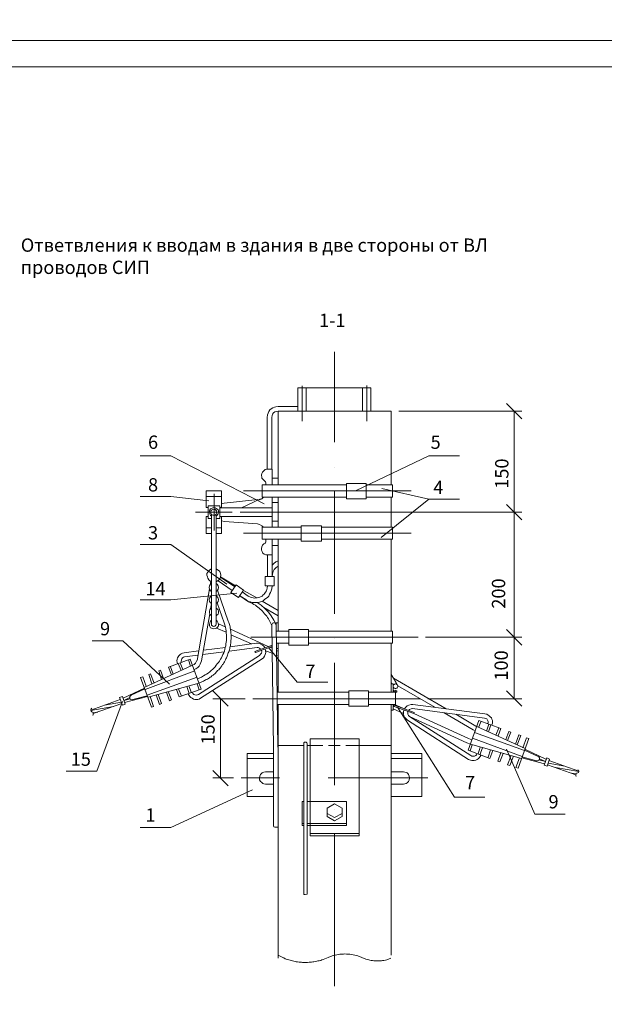
# Model space of a CAD drawing. Units: millimetres. Extents: x 2258 to 2737, y 1504 to 2183.
# Drawn here: x 2431 to 2541, y 1662 to 1847 of the extents above; entities that cross this region are included whole.
import ezdxf

# ---------------------------------------------------------------- set-up
doc = ezdxf.new("R2010")
doc.units = ezdxf.units.MM
doc.layers.add('P', color=250, linetype='Continuous', lineweight=100)
doc.styles.add('GOST 2.304', font='CS_Gost2304.shx', dxfattribs={"oblique": 15, "height": 2.5})
doc.styles.get("Standard").update_dxf_attribs({"font": 'arial.ttf'})

# ---------------------------------------------------------------- blocks, each defined once
blk = doc.blocks.new('A$C0c46ba60')
at = {"color": 7, "linetype": 'ByBlock', "lineweight": 13}
blk.add_lwpolyline([(478.6, 0), (0, 0), (0, 339.53), (478.6, 339.53)], close=True, dxfattribs=at)
at = {"layer": 'P', "color": 7, "linetype": 'Continuous', "lineweight": 15}
blk.add_lwpolyline([(20, 334.53), (473.6, 334.53)], dxfattribs=at)
blk = doc.blocks.new('A$Ccaa04131')
at = {"color": 7, "linetype": 'ByBlock', "lineweight": 13}
blk.add_lwpolyline([(478.6, 0), (0, 0), (0, 339.53), (478.6, 339.53)], close=True, dxfattribs=at)
blk = doc.blocks.new('Больш.')
at = {"color": 0, "linetype": 'ByBlock'}
blk.add_blockref('A$Ccaa04131', (293.5, 574.13), dxfattribs=at)

msp = doc.modelspace()

# ---------------------------------------------------------------- linework, layer by layer
at = {"color": 7, "linetype": 'ByBlock', "lineweight": 13}
for points in [[(2502.32, 1773.55), (2525.39, 1773.55)], [(2453.79, 1765.15), (2459.52, 1765.15)], [(2507.92, 1765.15), (2513.66, 1765.15)], [(2453.79, 1757.48), (2459.52, 1757.48)], [(2453.79, 1748.48), (2459.52, 1748.48)], [(2453.79, 1738.08), (2459.52, 1738.08)], [(2522.52, 1732.55), (2525.39, 1729.62)], [(2525.39, 1729.62), (2522.52, 1732.55)], [(2444.79, 1730.42), (2450.52, 1730.42)], [(2459.32, 1722.28), (2450.52, 1730.42)], [(2517.79, 1731.08), (2525.39, 1731.08)], [(2457.59, 1724.88), (2457.26, 1724.75)], [(2457.79, 1723.15), (2457.26, 1724.75)], [(2458.19, 1723.35), (2457.59, 1724.88)], [(2459.66, 1724.02), (2459.12, 1725.48)], [(2459.99, 1724.15), (2459.46, 1725.55)], [(2454.26, 1723.68), (2453.86, 1723.55)], [(2455.92, 1717.95), (2453.86, 1723.55)], [(2454.92, 1721.88), (2454.26, 1723.68)], [(2455.72, 1724.22), (2455.39, 1724.08)], [(2455.99, 1722.35), (2455.39, 1724.08)], [(2456.39, 1722.48), (2455.72, 1724.22)], [(2450.59, 1719.68), (2454.59, 1721.55)], [(2452.12, 1720.22), (2454.66, 1721.42)], [(2459.66, 1719.35), (2459.26, 1719.15), (2458.72, 1720.75)], [(2459.66, 1719.35), (2459.06, 1720.88)], [(2444.52, 1717.42), (2450.06, 1719.42)], [(2450.46, 1719.02), (2445.66, 1705.95)], [(2450.26, 1718.88), (2447.12, 1718.35)], [(2449.92, 1719.75), (2450.46, 1719.95)], [(2450.99, 1718.55), (2450.46, 1718.35), (2449.92, 1719.75)], [(2450.99, 1718.55), (2450.46, 1719.95)], [(2451.92, 1719.55), (2450.72, 1719.22), (2451.86, 1719.75)], [(2455.19, 1719.95), (2450.86, 1718.82)], [(2452.12, 1720.22), (2451.99, 1720.08), (2451.86, 1719.95), (2451.86, 1719.82), (2451.86, 1719.68), (2451.92, 1719.48), (2452.06, 1719.42), (2452.26, 1719.35), (2452.39, 1719.42)], [(2455.12, 1720.08), (2452.39, 1719.42)], [(2455.92, 1717.95), (2456.26, 1718.08), (2455.66, 1719.95)], [(2457.39, 1718.48), (2456.79, 1720.28)], [(2457.39, 1718.48), (2457.79, 1718.62), (2457.19, 1720.35)], [(2448.79, 1718.08), (2444.52, 1717.35)], [(2444.72, 1717.75), (2444.59, 1717.62), (2444.52, 1717.48), (2444.52, 1717.35), (2444.59, 1717.22), (2444.72, 1717.08)], [(2444.92, 1716.42), (2444.99, 1716.55), (2444.99, 1716.75), (2444.99, 1716.95), (2444.86, 1717.02), (2444.72, 1717.08)], [(2444.99, 1716.75), (2450.32, 1718.62)], [(2445.86, 1717.02), (2444.99, 1716.88)], [(2439.92, 1705.95), (2445.66, 1705.95)]]:
    msp.add_lwpolyline(points, dxfattribs=at)
at = {"layer": 'P', "color": 7, "linetype": 'Continuous', "lineweight": 13}
for points in [[(2490.26, 1784.68), (2490.26, 1767.68)], [(2484.19, 1778.28), (2484.19, 1771.62)], [(2496.32, 1778.35), (2496.32, 1771.62)], [(2483.39, 1777.88), (2483.39, 1773.55)], [(2483.39, 1777.88), (2484.92, 1777.88)], [(2484.19, 1777.88), (2484.19, 1771.62)], [(2484.92, 1777.88), (2484.92, 1773.55)], [(2484.92, 1773.55), (2484.92, 1777.88), (2495.52, 1777.88)], [(2495.52, 1777.88), (2495.52, 1773.55)], [(2497.06, 1777.88), (2495.52, 1777.88)], [(2497.06, 1777.88), (2497.06, 1773.55)], [(2483.39, 1774.42), (2479.66, 1774.42), (2479.26, 1774.35), (2478.99, 1774.28), (2478.66, 1774.15), (2478.39, 1773.95), (2478.12, 1773.75), (2477.92, 1773.48), (2477.79, 1773.15), (2477.66, 1772.82), (2477.59, 1772.35)], [(2525.39, 1772.08), (2522.52, 1774.95)], [(2479.66, 1773.55), (2479.32, 1773.48), (2479.06, 1773.42), (2478.79, 1773.22), (2478.59, 1772.95), (2478.52, 1772.68), (2478.46, 1772.35), (2478.46, 1762.62)], [(2479.66, 1773.55), (2479.66, 1759.68)], [(2500.86, 1773.55), (2479.66, 1773.55)], [(2500.86, 1773.55), (2500.86, 1759.68)], [(2523.92, 1773.55), (2523.92, 1754.55)], [(2477.59, 1772.35), (2477.59, 1762.62)], [(2477.06, 1756.15), (2459.52, 1765.15)], [(2494.19, 1758.55), (2507.92, 1765.15)], [(2478.52, 1762.62), (2477.66, 1762.62), (2477.46, 1762.62), (2477.26, 1762.55), (2476.99, 1762.35), (2476.72, 1762.08), (2476.59, 1761.82), (2476.52, 1761.48), (2476.59, 1761.15), (2476.59, 1760.95), (2476.72, 1760.82), (2476.86, 1760.68), (2476.99, 1760.55), (2477.26, 1760.35)], [(2478.52, 1762.62), (2478.52, 1759.68)], [(2490.26, 1763.02), (2490.26, 1763.02)], [(2476.66, 1757.35), (2476.66, 1759.68)], [(2492.46, 1759.68), (2476.66, 1759.68)], [(2477.39, 1759.68), (2477.39, 1760.15), (2477.32, 1760.28), (2477.26, 1760.35)], [(2478.52, 1760.95), (2479.66, 1760.95)], [(2492.46, 1759.95), (2492.46, 1757.08)], [(2496.19, 1757.08), (2496.19, 1759.95), (2492.46, 1759.95)], [(2501.12, 1759.68), (2496.19, 1759.68)], [(2501.12, 1759.68), (2501.12, 1757.35)], [(2469.06, 1758.55), (2466.19, 1758.55)], [(2466.19, 1755.42), (2466.19, 1758.55)], [(2467.66, 1751.15), (2467.66, 1758.02)], [(2469.06, 1755.35), (2469.06, 1758.55)], [(2504.59, 1758.55), (2473.19, 1758.55)], [(2490.26, 1758.48), (2490.26, 1735.48)], [(2499.12, 1759.02), (2507.92, 1757.02)], [(2466.66, 1756.68), (2459.52, 1757.48)], [(2469.06, 1757.48), (2466.19, 1757.48)], [(2469.52, 1756.28), (2469.06, 1756.15)], [(2475.86, 1756.95), (2469.52, 1756.28)], [(2472.79, 1755.35), (2476.39, 1757.08)], [(2475.79, 1756.82), (2476.19, 1756.88), (2476.59, 1757.08), (2476.92, 1757.35)], [(2492.46, 1757.35), (2476.66, 1757.35)], [(2478.52, 1757.35), (2478.52, 1751.75)], [(2478.52, 1756.35), (2479.66, 1756.35)], [(2479.66, 1757.35), (2479.66, 1751.75)], [(2496.19, 1757.08), (2492.46, 1757.08)], [(2501.12, 1757.35), (2496.19, 1757.35)], [(2513.66, 1757.02), (2507.92, 1757.02), (2498.99, 1749.82)], [(2500.86, 1757.35), (2500.86, 1751.75)], [(2522.52, 1756.02), (2525.39, 1753.15)], [(2525.39, 1753.15), (2522.52, 1756.02)], [(2464.19, 1754.55), (2471.06, 1754.55)], [(2466.52, 1755.42), (2466.19, 1755.42)], [(2468.72, 1755.75), (2466.52, 1755.75)], [(2466.52, 1755.75), (2466.52, 1753.35)], [(2468.06, 1753.82), (2468.26, 1753.95), (2468.32, 1754.15), (2468.39, 1754.28), (2468.46, 1754.62), (2468.46, 1754.82), (2468.39, 1755.02), (2468.19, 1755.22), (2468.06, 1755.28), (2467.86, 1755.35), (2467.59, 1755.42), (2467.39, 1755.35), (2467.19, 1755.28), (2466.99, 1755.22), (2466.86, 1755.02), (2466.79, 1754.82), (2466.79, 1754.62), (2466.86, 1754.28), (2466.92, 1754.15), (2466.99, 1753.95), (2467.19, 1753.82)], [(2467.06, 1754.55), (2467.06, 1754.35), (2467.19, 1754.15), (2467.39, 1754.02), (2467.66, 1754.02), (2467.86, 1754.02), (2467.99, 1754.15), (2468.12, 1754.35), (2468.19, 1754.55), (2468.12, 1754.82), (2467.99, 1754.95), (2467.86, 1755.08), (2467.66, 1755.15), (2467.39, 1755.08), (2467.19, 1754.95), (2467.06, 1754.82), (2467.06, 1754.55)], [(2467.19, 1754.22), (2467.19, 1733.55)], [(2468.06, 1754.22), (2468.06, 1733.55)], [(2468.72, 1755.75), (2468.72, 1753.35)], [(2469.06, 1755.42), (2468.72, 1755.42)], [(2468.72, 1755.35), (2478.52, 1755.35)], [(2472.52, 1754.55), (2525.39, 1754.55)], [(2472.52, 1754.55), (2525.39, 1754.55)], [(2523.92, 1754.55), (2523.92, 1731.08)], [(2466.19, 1750.55), (2466.19, 1753.75)], [(2466.52, 1753.75), (2466.19, 1753.75)], [(2467.19, 1753.35), (2466.52, 1753.35)], [(2468.06, 1750.55), (2469.06, 1750.55), (2469.06, 1753.75)], [(2468.72, 1753.35), (2468.06, 1753.35)], [(2468.72, 1753.75), (2478.52, 1753.75)], [(2469.06, 1753.75), (2468.72, 1753.75)], [(2469.06, 1752.95), (2469.59, 1752.82)], [(2469.59, 1752.82), (2475.79, 1752.35)], [(2476.92, 1751.75), (2476.59, 1752.02), (2476.19, 1752.22), (2475.79, 1752.35)], [(2478.52, 1752.88), (2479.66, 1752.88)], [(2467.19, 1751.62), (2466.19, 1751.62)], [(2467.19, 1750.55), (2466.19, 1750.55)], [(2469.06, 1751.62), (2468.06, 1751.62)], [(2504.59, 1750.62), (2473.19, 1750.62)], [(2476.66, 1751.75), (2476.66, 1749.48)], [(2483.99, 1751.75), (2476.66, 1751.75)], [(2483.99, 1752.02), (2483.99, 1749.15), (2487.79, 1749.15)], [(2487.79, 1752.02), (2483.99, 1752.02)], [(2487.79, 1752.02), (2487.79, 1749.15)], [(2501.12, 1751.75), (2487.79, 1751.75)], [(2501.12, 1751.75), (2501.12, 1749.48)], [(2470.06, 1741.08), (2459.52, 1748.48)], [(2477.26, 1748.75), (2476.99, 1748.62), (2476.86, 1748.48), (2476.72, 1748.35), (2476.59, 1748.08), (2476.52, 1747.75), (2476.52, 1747.42), (2476.66, 1747.15), (2476.79, 1746.88), (2477.06, 1746.68), (2477.39, 1746.55), (2477.66, 1746.55)], [(2483.99, 1749.48), (2476.66, 1749.48)], [(2477.26, 1748.75), (2477.32, 1748.82), (2477.39, 1748.95)], [(2477.39, 1748.95), (2477.39, 1749.48)], [(2478.52, 1749.48), (2478.52, 1742.48)], [(2479.66, 1749.48), (2479.66, 1732.22)], [(2501.12, 1749.48), (2487.79, 1749.48)], [(2500.86, 1749.48), (2500.86, 1732.22)], [(2478.52, 1748.28), (2479.66, 1748.28)], [(2477.66, 1746.55), (2477.66, 1742.48)], [(2477.66, 1746.55), (2478.52, 1746.55)], [(2479.66, 1745.42), (2479.26, 1745.22), (2478.86, 1744.95), (2478.52, 1744.62)], [(2467.19, 1743.95), (2466.86, 1743.75), (2466.66, 1743.55), (2466.46, 1743.28), (2466.32, 1743.02), (2466.32, 1742.75), (2466.39, 1742.42), (2466.46, 1742.15), (2466.66, 1741.88), (2466.86, 1741.68), (2467.19, 1741.48)], [(2468.06, 1741.48), (2468.32, 1741.68), (2468.59, 1741.88), (2468.79, 1742.15), (2468.86, 1742.42), (2468.92, 1742.75), (2468.86, 1743.02), (2468.79, 1743.28), (2468.59, 1743.55), (2468.32, 1743.75), (2468.06, 1743.95)], [(2479.66, 1744.42), (2479.32, 1744.15), (2478.92, 1743.82), (2478.72, 1743.42), (2478.59, 1742.95), (2478.52, 1742.48)], [(2467.19, 1741.15), (2466.99, 1741.02), (2466.79, 1740.75), (2466.72, 1740.42), (2466.79, 1740.08), (2466.99, 1739.82), (2467.19, 1739.68)], [(2467.06, 1741.55), (2466.92, 1740.95)], [(2467.19, 1742.75), (2467.19, 1742.75)], [(2468.06, 1739.68), (2468.26, 1739.82), (2468.39, 1740.08), (2468.46, 1740.42), (2468.39, 1740.75), (2468.26, 1741.02), (2468.06, 1741.15)], [(2468.39, 1741.68), (2471.06, 1739.88)], [(2468.86, 1742.42), (2471.66, 1740.75)], [(2468.86, 1742.35), (2471.52, 1740.55)], [(2477.26, 1742.48), (2478.92, 1742.48), (2478.92, 1740.75)], [(2477.26, 1742.48), (2477.26, 1740.75)], [(2471.92, 1739.35), (2459.52, 1738.08)], [(2466.79, 1740.15), (2464.46, 1726.75)], [(2464.79, 1722.48), (2465.66, 1722.82), (2465.86, 1722.95), (2465.99, 1723.02), (2466.19, 1723.15), (2466.39, 1723.22), (2466.59, 1723.35), (2466.79, 1723.48), (2466.92, 1723.62), (2467.12, 1723.68), (2467.26, 1723.82), (2467.46, 1723.95), (2467.59, 1724.08), (2467.79, 1724.22), (2467.92, 1724.35), (2468.06, 1724.55), (2468.19, 1724.68), (2468.32, 1724.82), (2468.52, 1724.95), (2468.66, 1725.15), (2468.79, 1725.28), (2468.92, 1725.42), (2468.99, 1725.62), (2469.12, 1725.75), (2469.26, 1725.95), (2469.39, 1726.08), (2469.46, 1726.28), (2469.59, 1726.48), (2469.66, 1726.62), (2469.79, 1726.82), (2469.86, 1727.02), (2469.99, 1727.22), (2470.06, 1727.35), (2470.12, 1727.55), (2470.19, 1727.75), (2470.26, 1727.95), (2470.32, 1728.15), (2470.39, 1728.35), (2470.46, 1728.55), (2470.52, 1728.75), (2470.59, 1728.95), (2470.59, 1729.15), (2470.66, 1729.35), (2470.72, 1729.55), (2470.72, 1729.75), (2470.79, 1729.95), (2470.79, 1730.15), (2470.79, 1730.35), (2470.79, 1730.55), (2470.86, 1730.75), (2470.86, 1730.95), (2470.86, 1731.15), (2470.86, 1731.35), (2470.86, 1731.62), (2470.79, 1731.82), (2470.79, 1732.02), (2470.79, 1732.22), (2470.72, 1732.42), (2470.72, 1732.62), (2470.66, 1732.82), (2470.66, 1733.02), (2470.59, 1733.28), (2470.52, 1733.48), (2470.46, 1733.68), (2470.39, 1733.88), (2470.32, 1734.08), (2468.32, 1739.95)], [(2472.26, 1738.55), (2470.79, 1739.48), (2471.79, 1740.95)], [(2471.79, 1740.95), (2473.19, 1739.95)], [(2473.19, 1739.95), (2472.26, 1738.55)], [(2472.92, 1739.62), (2474.06, 1738.82)], [(2473.19, 1739.88), (2475.66, 1738.48)], [(2473.59, 1738.15), (2474.06, 1737.82), (2474.46, 1737.75), (2474.79, 1737.62), (2475.19, 1737.62), (2475.52, 1737.62), (2475.86, 1737.62), (2476.19, 1737.68), (2476.52, 1737.82), (2476.86, 1737.95), (2477.12, 1738.15), (2477.39, 1738.35), (2477.66, 1738.55), (2477.92, 1738.82), (2478.06, 1739.15), (2478.26, 1739.48), (2478.39, 1739.82), (2478.46, 1740.15), (2478.52, 1740.75)], [(2474.06, 1738.82), (2474.46, 1738.62), (2474.72, 1738.55), (2474.99, 1738.48), (2475.26, 1738.42), (2475.52, 1738.48), (2475.72, 1738.48), (2475.99, 1738.55), (2476.26, 1738.62), (2476.46, 1738.75), (2476.66, 1738.82), (2476.86, 1739.02), (2477.06, 1739.15), (2477.19, 1739.35), (2477.32, 1739.55), (2477.46, 1739.82), (2477.52, 1740.02), (2477.59, 1740.28), (2477.66, 1740.75)], [(2477.26, 1740.75), (2478.92, 1740.75)], [(2467.19, 1738.88), (2466.99, 1738.68), (2466.79, 1738.42), (2466.72, 1738.15), (2466.79, 1737.82), (2466.99, 1737.55), (2467.19, 1737.42)], [(2467.19, 1737.42), (2466.99, 1736.42)], [(2468.06, 1737.42), (2468.26, 1737.55), (2468.39, 1737.82), (2468.46, 1738.15), (2468.39, 1738.42), (2468.26, 1738.68), (2468.06, 1738.88)], [(2468.26, 1737.55), (2469.52, 1733.82)], [(2472.46, 1738.88), (2474.12, 1737.75)], [(2472.46, 1738.88), (2473.59, 1738.15)], [(2478.46, 1733.28), (2478.12, 1734.02), (2477.99, 1734.28), (2477.86, 1734.55), (2477.66, 1734.82), (2477.52, 1735.02), (2477.32, 1735.28), (2477.12, 1735.48), (2476.92, 1735.75), (2476.72, 1735.95), (2476.52, 1736.15), (2476.32, 1736.35), (2476.12, 1736.55), (2475.86, 1736.75), (2475.59, 1736.95), (2475.39, 1737.08), (2475.12, 1737.22), (2474.86, 1737.42), (2474.12, 1737.75)], [(2479.32, 1733.48), (2478.86, 1734.28), (2478.39, 1735.08), (2477.86, 1735.82), (2477.19, 1736.48), (2476.46, 1737.08), (2475.72, 1737.62)], [(2476.66, 1737.88), (2479.66, 1736.08)], [(2467.19, 1736.55), (2466.99, 1736.42), (2466.86, 1736.22), (2466.79, 1735.95), (2466.79, 1735.68), (2466.86, 1735.42), (2466.99, 1735.28), (2467.19, 1735.08)], [(2468.06, 1735.08), (2468.26, 1735.28), (2468.39, 1735.42), (2468.46, 1735.68), (2468.46, 1735.95), (2468.39, 1736.22), (2468.26, 1736.42), (2468.06, 1736.55)], [(2476.99, 1736.68), (2479.66, 1735.08)], [(2464.52, 1723.28), (2465.32, 1723.62), (2465.66, 1723.82), (2465.99, 1724.02), (2466.26, 1724.15), (2466.52, 1724.35), (2466.86, 1724.62), (2467.12, 1724.82), (2467.39, 1725.08), (2467.59, 1725.28), (2467.86, 1725.55), (2468.06, 1725.82), (2468.26, 1726.08), (2468.46, 1726.35), (2468.66, 1726.62), (2468.86, 1726.95), (2469.06, 1727.22), (2469.19, 1727.55), (2469.32, 1727.82), (2469.46, 1728.15), (2469.59, 1728.48), (2469.66, 1728.82), (2469.72, 1729.15), (2469.86, 1729.48), (2469.86, 1729.82), (2469.92, 1730.15), (2469.99, 1730.48), (2469.99, 1730.82), (2469.99, 1731.22), (2469.99, 1731.55), (2469.92, 1731.88), (2469.92, 1732.28), (2469.86, 1732.62), (2469.79, 1732.95), (2469.52, 1733.82)], [(2466.86, 1735.48), (2465.32, 1726.68)], [(2467.19, 1734.28), (2466.99, 1734.08), (2466.92, 1733.95), (2466.86, 1733.75), (2466.79, 1733.48), (2466.79, 1733.28), (2466.86, 1733.08), (2466.99, 1732.88), (2467.19, 1732.82), (2467.39, 1732.75), (2467.59, 1732.68), (2467.86, 1732.75), (2468.06, 1732.82), (2468.19, 1732.88), (2468.39, 1733.08), (2468.46, 1733.22), (2468.46, 1733.48), (2468.39, 1733.75), (2468.32, 1733.95), (2468.26, 1734.08), (2468.06, 1734.28)], [(2479.32, 1733.48), (2479.19, 1733.62), (2479.12, 1733.75), (2478.92, 1733.82), (2478.79, 1733.82), (2478.59, 1733.75), (2478.52, 1733.62), (2478.46, 1733.48), (2478.46, 1733.28)], [(2479.32, 1733.15), (2479.32, 1733.82), (2479.66, 1733.82)], [(2467.19, 1733.55), (2467.19, 1733.35), (2467.39, 1733.15), (2467.59, 1733.08), (2467.79, 1733.15), (2467.99, 1733.35), (2468.06, 1733.55)], [(2468.12, 1732.82), (2469.92, 1732.02)], [(2468.46, 1733.62), (2469.72, 1733.02)], [(2470.72, 1732.62), (2477.79, 1729.35)], [(2478.79, 1710.35), (2478.46, 1733.28)], [(2479.59, 1710.48), (2479.32, 1733.48)], [(2481.66, 1732.22), (2479.32, 1732.22)], [(2479.66, 1732.28), (2479.66, 1732.22)], [(2481.66, 1732.55), (2481.66, 1729.62), (2485.39, 1729.62)], [(2485.39, 1732.55), (2481.66, 1732.55)], [(2485.39, 1732.55), (2485.39, 1729.62)], [(2501.12, 1732.22), (2485.39, 1732.22)], [(2501.12, 1732.22), (2501.12, 1729.95)], [(2470.79, 1731.55), (2474.66, 1729.82)], [(2505.92, 1731.08), (2474.52, 1731.08)], [(2490.26, 1730.88), (2490.26, 1730.88)], [(2507.32, 1731.08), (2525.39, 1731.08)], [(2523.92, 1731.08), (2523.92, 1719.55)], [(2462.06, 1728.15), (2461.72, 1728.08), (2461.46, 1727.95), (2461.26, 1727.82), (2461.06, 1727.62), (2460.92, 1727.42), (2460.79, 1727.22), (2460.72, 1726.95), (2460.66, 1726.68), (2460.72, 1726.42), (2460.79, 1726.08)], [(2464.72, 1728.55), (2462.06, 1728.15)], [(2469.52, 1728.35), (2465.52, 1727.82)], [(2469.79, 1729.15), (2465.66, 1728.68)], [(2475.72, 1729.15), (2470.46, 1728.48)], [(2477.19, 1729.08), (2476.99, 1729.42), (2476.66, 1729.68), (2476.32, 1729.88), (2475.92, 1729.95), (2475.59, 1729.95), (2470.66, 1729.28)], [(2478.52, 1729.62), (2475.32, 1728.42)], [(2475.32, 1728.42), (2475.39, 1728.22)], [(2478.52, 1729.35), (2475.39, 1728.22)], [(2476.39, 1728.82), (2476.19, 1729.02), (2475.92, 1729.15), (2475.72, 1729.15)], [(2476.19, 1727.68), (2476.39, 1727.88), (2476.52, 1728.08), (2476.59, 1728.35), (2476.52, 1728.62)], [(2476.66, 1727.02), (2476.92, 1727.22), (2477.12, 1727.55), (2477.26, 1727.82), (2477.39, 1728.22), (2477.32, 1728.55), (2477.26, 1728.88)], [(2477.32, 1728.55), (2478.52, 1728.08)], [(2488.99, 1722.68), (2483.26, 1722.68), (2477.86, 1729.15)], [(2478.12, 1729.22), (2478.52, 1729.02)], [(2481.66, 1729.95), (2479.32, 1729.95)], [(2479.32, 1728.62), (2479.66, 1728.48)], [(2479.39, 1728.95), (2479.66, 1728.95)], [(2479.66, 1729.95), (2479.66, 1720.75)], [(2501.12, 1729.95), (2485.39, 1729.95)], [(2500.86, 1729.95), (2500.86, 1720.75)], [(2463.19, 1726.95), (2459.12, 1725.48)], [(2461.79, 1725.02), (2461.32, 1726.28)], [(2462.12, 1727.42), (2461.92, 1727.35), (2461.72, 1727.22), (2461.59, 1727.02), (2461.52, 1726.82), (2461.46, 1726.55), (2461.52, 1726.35)], [(2464.59, 1727.75), (2462.12, 1727.42)], [(2463.26, 1725.68), (2462.86, 1726.82)], [(2465.26, 1721.35), (2463.19, 1726.95)], [(2463.59, 1725.82), (2463.92, 1725.95), (2464.19, 1726.22), (2464.32, 1726.48), (2464.46, 1726.82)], [(2463.92, 1725.02), (2464.26, 1725.15), (2464.59, 1725.42), (2464.86, 1725.68), (2465.06, 1726.02), (2465.19, 1726.35), (2465.32, 1726.68)], [(2476.19, 1727.68), (2464.72, 1720.35)], [(2476.66, 1727.02), (2465.12, 1719.68)], [(2479.39, 1727.68), (2479.66, 1727.55)], [(2490.26, 1726.28), (2490.26, 1703.35)], [(2463.59, 1725.82), (2454.52, 1721.68)], [(2464.06, 1724.75), (2454.72, 1721.28)], [(2461.46, 1724.82), (2460.92, 1726.15)], [(2464.46, 1723.62), (2455.12, 1720.22)], [(2502.12, 1721.95), (2501.72, 1722.68), (2501.32, 1723.42), (2500.86, 1724.08)], [(2500.99, 1722.35), (2500.86, 1722.68)], [(2501.32, 1723.42), (2511.19, 1717.62)], [(2464.79, 1722.48), (2455.26, 1719.82)], [(2461.12, 1719.88), (2460.59, 1721.28)], [(2461.52, 1720.02), (2460.99, 1721.42)], [(2465.26, 1721.35), (2461.12, 1719.88)], [(2462.99, 1720.55), (2462.52, 1721.82)], [(2463.39, 1720.68), (2462.92, 1721.95)], [(2463.59, 1720.75), (2463.66, 1720.55), (2463.86, 1720.35), (2464.06, 1720.28), (2464.32, 1720.22), (2464.52, 1720.28), (2464.72, 1720.35)], [(2464.86, 1721.22), (2464.46, 1722.35)], [(2470.32, 1718.15), (2467.39, 1721.02)], [(2492.92, 1720.75), (2479.52, 1720.75)], [(2492.92, 1721.02), (2492.92, 1718.15), (2496.59, 1718.15)], [(2496.59, 1721.02), (2492.92, 1721.02)], [(2496.59, 1721.02), (2496.59, 1718.15)], [(2501.66, 1720.75), (2496.59, 1720.75)], [(2501.26, 1722.35), (2500.86, 1722.35)], [(2501.26, 1722.35), (2501.26, 1720.75)], [(2502.12, 1721.95), (2502.06, 1722.15), (2501.92, 1722.22), (2501.79, 1722.35), (2501.59, 1722.35), (2501.46, 1722.22), (2501.32, 1722.15), (2501.26, 1721.95), (2501.26, 1721.82), (2501.32, 1721.68), (2501.46, 1721.55), (2501.59, 1721.48), (2501.72, 1721.48), (2501.92, 1721.55), (2501.99, 1721.62), (2502.12, 1721.82), (2502.12, 1721.95)], [(2501.26, 1721.82), (2501.26, 1721.82)], [(2501.92, 1720.75), (2501.92, 1720.95), (2501.72, 1721.08), (2501.59, 1721.15), (2501.39, 1721.08), (2501.32, 1720.95), (2501.26, 1720.75)], [(2501.26, 1720.75), (2501.26, 1720.75)], [(2501.72, 1720.75), (2501.72, 1720.75), (2501.66, 1720.88), (2501.59, 1720.88), (2501.52, 1720.88), (2501.46, 1720.75)], [(2501.46, 1720.75), (2501.46, 1720.75)], [(2501.59, 1720.88), (2501.59, 1720.88)], [(2501.66, 1720.75), (2501.66, 1718.48)], [(2501.72, 1720.75), (2501.92, 1720.75)], [(2501.92, 1720.75), (2501.92, 1720.75)], [(2502.12, 1721.95), (2509.06, 1717.95)], [(2522.52, 1721.02), (2525.39, 1718.15)], [(2462.79, 1720.48), (2462.99, 1720.15), (2463.12, 1719.95), (2463.32, 1719.75), (2463.52, 1719.62), (2463.79, 1719.48), (2464.06, 1719.42), (2464.32, 1719.42), (2464.59, 1719.42), (2464.86, 1719.48), (2465.12, 1719.68)], [(2473.46, 1719.55), (2467.39, 1719.55)], [(2468.86, 1719.55), (2468.86, 1704.68)], [(2506.32, 1719.55), (2474.92, 1719.55)], [(2507.72, 1719.55), (2525.39, 1719.55)], [(2492.92, 1718.48), (2479.52, 1718.48)], [(2479.66, 1718.48), (2479.66, 1670.82)], [(2501.66, 1718.48), (2496.59, 1718.48)], [(2500.86, 1718.48), (2500.86, 1671.42)], [(2501.26, 1717.42), (2500.86, 1717.42)], [(2501.26, 1718.48), (2501.26, 1717.42)], [(2501.26, 1718.48), (2501.26, 1718.35)], [(2501.26, 1718.35), (2501.32, 1718.22), (2501.46, 1718.08)], [(2501.26, 1717.62), (2503.19, 1716.75)], [(2501.46, 1718.48), (2501.46, 1718.35)], [(2501.46, 1718.35), (2501.52, 1718.35), (2501.59, 1718.28)], [(2501.46, 1718.08), (2505.12, 1716.75)], [(2501.52, 1718.48), (2503.06, 1717.75)], [(2501.59, 1718.28), (2505.19, 1716.95)], [(2502.06, 1717.95), (2512.72, 1701.08)], [(2503.26, 1717.42), (2503.19, 1717.08), (2503.19, 1716.68), (2503.26, 1716.35), (2503.39, 1716.08), (2503.66, 1715.75), (2503.92, 1715.55)], [(2504.92, 1718.48), (2504.59, 1718.48), (2504.19, 1718.35), (2503.86, 1718.22), (2503.59, 1717.95), (2503.39, 1717.62)], [(2503.99, 1717.15), (2503.99, 1716.88), (2503.99, 1716.62), (2504.12, 1716.42), (2504.32, 1716.22)], [(2504.86, 1717.68), (2504.59, 1717.62), (2504.32, 1717.55), (2504.12, 1717.35)], [(2504.86, 1717.68), (2518.39, 1715.88)], [(2504.92, 1718.48), (2518.46, 1716.68)], [(2503.92, 1715.55), (2515.39, 1708.15)], [(2504.32, 1716.22), (2515.79, 1708.88)], [(2504.32, 1716.22), (2515.06, 1711.28)], [(2505.19, 1716.95), (2505.12, 1716.75)], [(2505.12, 1716.75), (2515.39, 1712.08)], [(2510.79, 1716.88), (2516.26, 1713.68)], [(2512.99, 1716.62), (2516.72, 1714.42)], [(2515.32, 1709.88), (2517.32, 1715.48)], [(2517.26, 1714.15), (2517.72, 1715.35)], [(2517.32, 1715.48), (2521.46, 1713.95)], [(2518.99, 1714.88), (2519.06, 1715.08), (2519.06, 1715.28), (2518.92, 1715.55), (2518.79, 1715.75), (2518.59, 1715.82), (2518.39, 1715.88)], [(2519.72, 1714.62), (2519.86, 1714.95), (2519.86, 1715.22), (2519.86, 1715.48), (2519.72, 1715.68), (2519.66, 1715.95), (2519.46, 1716.15), (2519.26, 1716.35), (2519.06, 1716.48), (2518.79, 1716.62), (2518.46, 1716.68)], [(2516.26, 1713.68), (2516.66, 1713.48)], [(2516.72, 1714.42), (2516.92, 1714.35)], [(2516.92, 1714.35), (2525.99, 1710.22)], [(2518.72, 1713.48), (2519.19, 1714.75)], [(2519.12, 1713.35), (2519.59, 1714.62)], [(2520.52, 1712.68), (2521.06, 1714.08)], [(2520.92, 1712.55), (2521.46, 1713.95)], [(2522.72, 1711.68), (2523.32, 1713.28), (2522.92, 1713.42), (2522.39, 1711.88)], [(2485.66, 1712.02), (2494.86, 1712.02)], [(2485.66, 1712.02), (2485.66, 1693.82)], [(2494.86, 1712.02), (2494.86, 1693.82)], [(2515.39, 1712.08), (2515.99, 1711.82)], [(2516.12, 1712.15), (2525.46, 1708.68)], [(2516.52, 1713.22), (2525.86, 1709.82)], [(2525.19, 1712.62), (2524.79, 1712.75), (2524.19, 1711.02)], [(2524.52, 1710.88), (2525.19, 1712.62)], [(2524.66, 1706.48), (2526.66, 1712.08)], [(2525.59, 1710.35), (2526.26, 1712.22)], [(2526.26, 1712.22), (2526.66, 1712.08)], [(2478.79, 1710.35), (2478.79, 1695.82)], [(2479.66, 1710.75), (2484.46, 1710.75)], [(2485.12, 1711.08), (2485.06, 1711.28), (2484.92, 1711.42), (2484.79, 1711.42), (2484.59, 1711.42), (2484.46, 1711.28), (2484.46, 1711.08)], [(2484.46, 1711.08), (2484.46, 1682.82)], [(2485.12, 1711.08), (2485.12, 1682.88)], [(2485.12, 1710.75), (2485.66, 1710.75)], [(2485.66, 1710.75), (2488.06, 1710.75)], [(2489.12, 1710.75), (2491.32, 1710.75)], [(2492.39, 1710.75), (2494.86, 1710.75)], [(2494.86, 1710.75), (2500.79, 1710.75)], [(2500.86, 1710.95), (2500.86, 1710.75)], [(2515.06, 1711.28), (2515.72, 1711.02)], [(2515.32, 1709.88), (2519.39, 1708.35)], [(2515.66, 1709.75), (2516.06, 1710.88)], [(2515.72, 1711.02), (2525.32, 1708.35)], [(2517.19, 1709.22), (2517.59, 1710.48)], [(2517.52, 1709.02), (2517.99, 1710.35)], [(2519.06, 1708.55), (2519.52, 1709.95)], [(2519.39, 1708.35), (2519.92, 1709.82)], [(2533.52, 1697.88), (2527.79, 1697.88), (2522.52, 1710.08)], [(2528.46, 1708.68), (2525.86, 1709.88)], [(2529.99, 1708.15), (2525.92, 1710.08)], [(2478.79, 1709.28), (2473.86, 1709.28)], [(2473.86, 1709.28), (2473.86, 1701.22)], [(2478.79, 1708.35), (2473.86, 1708.35)], [(2500.86, 1709.28), (2506.59, 1709.28), (2506.59, 1701.22)], [(2506.59, 1708.35), (2500.86, 1708.35)], [(2515.39, 1708.15), (2515.72, 1708.02), (2515.99, 1707.95), (2516.26, 1707.95), (2516.46, 1707.95), (2516.72, 1708.02), (2516.99, 1708.15), (2517.19, 1708.28), (2517.39, 1708.48), (2517.59, 1708.68), (2517.72, 1709.02)], [(2515.79, 1708.88), (2515.99, 1708.75), (2516.26, 1708.75), (2516.52, 1708.75), (2516.72, 1708.88), (2516.86, 1709.02), (2516.99, 1709.28)], [(2521.46, 1709.42), (2520.86, 1707.82), (2521.26, 1707.68)], [(2521.26, 1707.68), (2521.86, 1709.28)], [(2523.39, 1708.88), (2522.72, 1707.15), (2523.12, 1707.02)], [(2523.12, 1707.02), (2523.79, 1708.75)], [(2524.92, 1708.42), (2524.26, 1706.62), (2524.66, 1706.48)], [(2525.39, 1708.62), (2528.12, 1707.88)], [(2525.39, 1708.42), (2529.66, 1707.35)], [(2528.12, 1707.88), (2528.32, 1707.88), (2528.46, 1707.95), (2528.59, 1708.02), (2528.66, 1708.15), (2528.66, 1708.35), (2528.66, 1708.48), (2528.59, 1708.62), (2528.46, 1708.68)], [(2528.66, 1708.28), (2529.79, 1707.75), (2528.59, 1708.08)], [(2530.06, 1708.42), (2529.59, 1707.08), (2530.12, 1706.88)], [(2530.12, 1706.88), (2530.59, 1708.22), (2530.06, 1708.42)], [(2536.06, 1705.95), (2530.46, 1707.95)], [(2467.39, 1706.08), (2470.32, 1703.22)], [(2535.52, 1705.28), (2530.19, 1707.15)], [(2530.32, 1707.42), (2533.46, 1706.88)], [(2531.72, 1706.62), (2536.06, 1705.88)], [(2535.86, 1705.62), (2535.99, 1705.68), (2536.06, 1705.88), (2536.06, 1706.02), (2535.99, 1706.15), (2535.86, 1706.22)], [(2471.32, 1704.68), (2467.39, 1704.68)], [(2472.72, 1704.68), (2479.92, 1704.68)], [(2477.32, 1705.82), (2476.99, 1705.75), (2476.79, 1705.68), (2476.66, 1705.62), (2476.52, 1705.48), (2476.39, 1705.35), (2476.26, 1705.02), (2476.19, 1704.68), (2476.19, 1704.35), (2476.39, 1704.02), (2476.52, 1703.88), (2476.66, 1703.75), (2476.79, 1703.62), (2476.99, 1703.55), (2477.32, 1703.48)], [(2478.79, 1705.82), (2477.32, 1705.82)], [(2484.52, 1704.68), (2484.52, 1704.68)], [(2489.06, 1704.68), (2507.72, 1704.68)], [(2503.19, 1705.82), (2500.86, 1705.82)], [(2503.19, 1703.48), (2503.46, 1703.55), (2503.66, 1703.62), (2503.86, 1703.75), (2503.99, 1703.88), (2504.12, 1704.02), (2504.26, 1704.28), (2504.32, 1704.68), (2504.26, 1705.02), (2504.12, 1705.35), (2503.99, 1705.48), (2503.86, 1705.62), (2503.66, 1705.68), (2503.46, 1705.75), (2503.19, 1705.82)], [(2534.72, 1705.55), (2535.52, 1705.42)], [(2535.86, 1705.62), (2535.66, 1705.55), (2535.59, 1705.42), (2535.52, 1705.28), (2535.52, 1705.08), (2535.59, 1704.95)], [(2453.79, 1695.35), (2459.52, 1695.35), (2474.86, 1702.42)], [(2477.32, 1703.48), (2478.79, 1703.48)], [(2500.86, 1703.48), (2503.19, 1703.48)], [(2478.79, 1701.22), (2473.86, 1701.22)], [(2506.59, 1701.22), (2500.86, 1701.22)], [(2512.72, 1701.08), (2518.46, 1701.08)], [(2484.19, 1700.28), (2484.46, 1700.28)], [(2484.19, 1700.28), (2484.19, 1695.75)], [(2485.12, 1700.28), (2492.52, 1700.28)], [(2491.66, 1699.02), (2490.26, 1699.82), (2488.86, 1699.02), (2488.86, 1697.42), (2490.26, 1696.62), (2491.66, 1697.42), (2491.66, 1699.02)], [(2490.26, 1698.75), (2490.26, 1698.75)], [(2492.52, 1700.28), (2492.52, 1695.75)], [(2488.86, 1698.22), (2488.86, 1698.02), (2490.26, 1697.22), (2491.66, 1698.02), (2491.66, 1698.22)], [(2478.79, 1695.82), (2478.79, 1695.68), (2478.86, 1695.48), (2479.06, 1695.42), (2479.19, 1695.42)], [(2479.19, 1695.42), (2479.66, 1695.42)], [(2484.19, 1696.15), (2484.46, 1696.15)], [(2484.19, 1695.75), (2484.46, 1695.75)], [(2485.12, 1696.15), (2492.52, 1696.15)], [(2485.12, 1695.75), (2492.52, 1695.75)], [(2485.66, 1694.22), (2494.86, 1694.22)], [(2485.66, 1693.82), (2494.86, 1693.82)], [(2490.26, 1694.15), (2490.26, 1665.62)], [(2484.46, 1682.82), (2484.72, 1682.82), (2485.12, 1682.88)], [(2479.66, 1671.42), (2480.52, 1670.95), (2480.72, 1670.88), (2480.99, 1670.75), (2481.19, 1670.68), (2481.46, 1670.62), (2481.66, 1670.55), (2481.92, 1670.48), (2482.12, 1670.42), (2482.39, 1670.35), (2482.59, 1670.28), (2482.86, 1670.22), (2483.06, 1670.15), (2483.32, 1670.15), (2483.59, 1670.08), (2483.79, 1670.08), (2484.06, 1670.08), (2484.26, 1670.02), (2484.52, 1670.02), (2484.72, 1670.02), (2484.99, 1670.02), (2485.19, 1670.02), (2485.46, 1670.08), (2485.72, 1670.08), (2485.92, 1670.08), (2486.19, 1670.15), (2486.39, 1670.15), (2486.66, 1670.22), (2486.92, 1670.28), (2487.12, 1670.35), (2487.39, 1670.35), (2487.66, 1670.42), (2487.86, 1670.55), (2488.12, 1670.62), (2489.06, 1670.95)], [(2495.39, 1670.95), (2494.59, 1671.28), (2494.32, 1671.35), (2494.06, 1671.42), (2493.72, 1671.48), (2493.46, 1671.55), (2493.12, 1671.62), (2492.86, 1671.62), (2492.52, 1671.62), (2492.19, 1671.68), (2491.92, 1671.62), (2491.59, 1671.62), (2491.26, 1671.62), (2490.99, 1671.55), (2490.66, 1671.48), (2490.39, 1671.42), (2490.06, 1671.35), (2489.79, 1671.28), (2489.06, 1670.95)], [(2495.39, 1670.95), (2496.12, 1670.68), (2496.39, 1670.62), (2496.66, 1670.55), (2496.86, 1670.48), (2497.12, 1670.42), (2497.39, 1670.42), (2497.59, 1670.35), (2497.86, 1670.35), (2498.06, 1670.35), (2498.32, 1670.35), (2498.52, 1670.35), (2498.79, 1670.35), (2499.06, 1670.35), (2499.26, 1670.42), (2499.52, 1670.42), (2499.79, 1670.48), (2500.06, 1670.55), (2500.79, 1670.82)]]:
    msp.add_lwpolyline(points, dxfattribs=at)

# ---------------------------------------------------------------- block references
at = {"color": 7, "linetype": 'ByBlock', "lineweight": 13}
for name, p in [('Больш.', (1964.92, 1269)), ('A$C0c46ba60', (2258.42, 1503.6))]:
    msp.add_blockref(name, p, dxfattribs=at)

# ---------------------------------------------------------------- texts
at = {"color": 7, "linetype": 'ByBlock', "lineweight": 13, "insert": (2431.4, 1805.94), "char_height": 2.5, "attachment_point": 1, "style": 'GOST 2.304'}
msp.add_mtext('Ответвления к вводам в здания в две стороны от ВЛ\\P проводов СИП', dxfattribs=at)
at = {"color": 7, "linetype": 'ByBlock', "lineweight": 13, "char_height": 2.5, "attachment_point": 1, "style": 'GOST 2.304'}
for s, width, insert in [('1-1', 9.721, (2487.34, 1791.83)), ('6', 3, (2455.26, 1768.95)), ('5', 3, (2508.26, 1768.95)), ('8', 3, (2455.26, 1760.95)), ('4', 3, (2508.76, 1760.45)), ('3', 3, (2455.26, 1751.95)), ('14', 3, (2454.76, 1741.45)), ('9', 3, (2446.26, 1733.95)), ('7', 3, (2484.76, 1725.95)), ('15', 3, (2440.76, 1709.45)), ('7', 3, (2514.72, 1705.03)), ('9', 3, (2530.38, 1701.46)), ('1', 3, (2454.76, 1698.95))]:
    msp.add_mtext_dynamic_manual_height_columns(s, width=width, gutter_width=12.5, heights=[0], dxfattribs=dict(at, insert=insert))
at = {"color": 7, "linetype": 'ByBlock', "lineweight": 13, "char_height": 2.5, "attachment_point": 1, "rotation": 90, "style": 'GOST 2.304'}
for s, insert in [('150', (2520.37, 1758.96)), ('200', (2519.76, 1736.45)), ('100', (2520.26, 1722.95))]:
    msp.add_mtext_dynamic_manual_height_columns(s, width=14, gutter_width=12.5, heights=[0], dxfattribs=dict(at, insert=insert))
at = {"color": 7, "linetype": 'ByBlock', "lineweight": 13, "insert": (2465.26, 1710.95), "char_height": 2.5, "attachment_point": 1, "rotation": 90}
msp.add_mtext_dynamic_manual_height_columns('150', width=14, gutter_width=12.5, heights=[0], dxfattribs=at)

doc.saveas('drawing.dxf')
